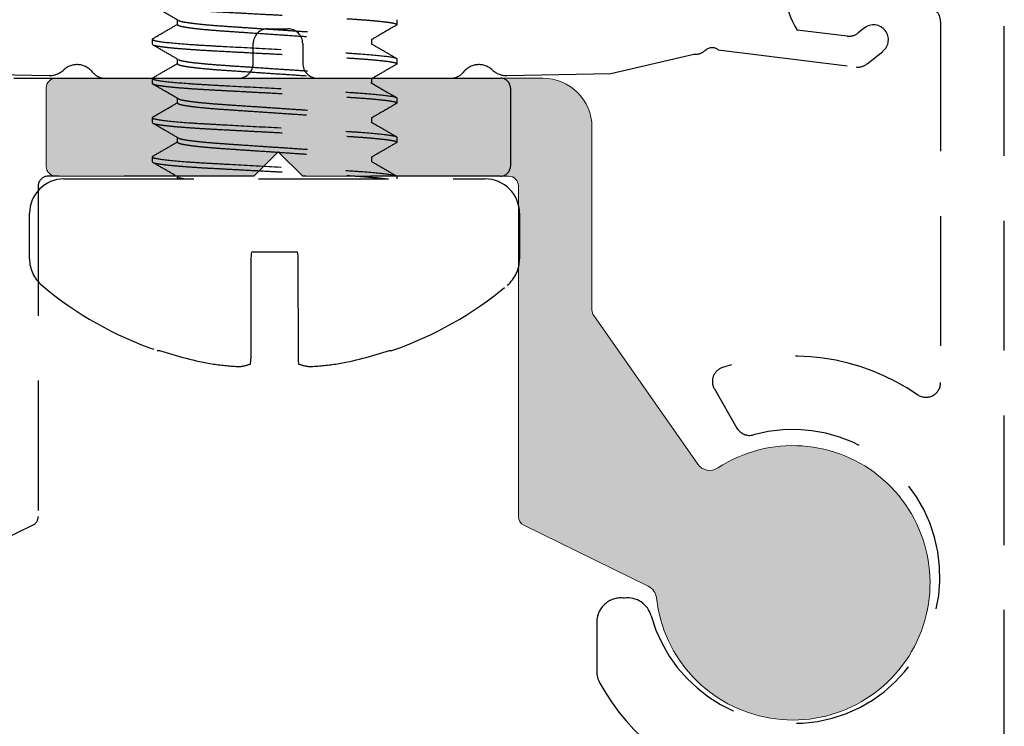
# Model space of a CAD drawing. Units: millimetres. Extents: x 1470 to 6840, y 203 to 797.
# Drawn here: x 5304 to 5313, y 283 to 290 of the extents above; entities that cross this region are included whole.
import ezdxf

# ---------------------------------------------------------------- set-up
doc = ezdxf.new("R2010")
doc.units = ezdxf.units.MM
doc.linetypes.add('HIDDEN', pattern=[0.375, 0.25, -0.125])
doc.layers.add('Layer 1', color=7, linetype='Continuous')

msp = doc.modelspace()

# ---------------------------------------------------------------- hatches: boundary and pattern name
at = {"layer": 'Layer 1', "linetype": 'Continuous', "lineweight": 0, "true_color": 0x58595a}
msp.add_hatch(color=251, dxfattribs=at).paths.add_polyline_path([(5303.9888, 288.6957), (5303.9888, 288.6957), (5303.9888, 289.4509, -0.414214), (5304.0832, 289.5453), (5308.7732, 289.5453, -0.414214), (5309.2452, 289.0733), (5309.2452, 287.3128), (5309.2452, 287.3128, 0.153916), (5309.2623, 287.2586), (5309.2623, 287.2586), (5310.2643, 285.8277, 0.404788), (5310.4577, 285.7903, -3.53714), (5309.8668, 284.5389, 0.256604), (5309.7884, 284.6505), (5308.59, 285.2385), (5308.59, 285.2385, -0.2861), (5308.5372, 285.3232), (5308.5372, 285.3232), (5308.5372, 288.5069), (5308.5372, 288.5069, 0.414214), (5308.4428, 288.6013), (5308.4428, 288.6013), (5306.4605, 288.6013), (5306.2245, 288.8373), (5305.9885, 288.6013), (5304.0832, 288.6013), (5304.0832, 288.6013, -0.414214)])

# ---------------------------------------------------------------- linework, layer by layer
at = {"color": 251, "linetype": 'HIDDEN', "ltscale": 5, "true_color": 0x636466}
for p, q in [((5313.2172, 281.2974), (5313.2172, 293.3805)), ((5305.2532, 290.0615), (5305.2532, 290.1058)), ((5306.1258, 290.0218), (5306.2211, 290.0218)), ((5306.2211, 290.0218), (5306.3164, 290.0218)), ((5307.3679, 290.0615), (5307.3603, 290.0567)), ((5307.3679, 290.0615), (5307.3679, 290.1087)), ((5311.8689, 290.0277), (5311.8099, 289.9809)), ((5312.6036, 290.0926), (5312.6036, 286.6131)), ((5305.0154, 289.9246), (5305.0079, 289.9199)), ((5311.7047, 289.9508), (5311.2226, 290.0063)), ((5305.0079, 289.9199), (5305.0079, 289.8727)), ((5305.9829, 289.6883), (5305.9829, 289.8789)), ((5306.4593, 289.8789), (5306.4593, 289.6883)), ((5307.1227, 289.9199), (5307.1227, 289.8756)), ((5309.4257, 289.5915), (5310.2277, 289.7764)), ((5310.4623, 289.8185), (5311.7897, 289.6533)), ((5311.8949, 289.6833), (5312.0467, 289.8038)), ((5305.2532, 289.6839), (5305.2532, 289.7282)), ((5307.3679, 289.6839), (5307.3602, 289.6791)), ((5307.3679, 289.6839), (5307.3679, 289.7311)), ((5303.0165, 289.5915), (5304.0175, 289.5711)), ((5303.6758, 289.5453), (5308.3658, 289.5453)), ((5304.5504, 289.5453), (5305.8399, 289.5453)), ((5305.0152, 289.5469), (5305.0079, 289.5423)), ((5306.6023, 289.5453), (5307.8918, 289.5453)), ((5308.4247, 289.5711), (5309.4257, 289.5915)), ((5305.0079, 289.5423), (5305.0079, 289.4951)), ((5307.1227, 289.5423), (5307.1227, 289.4951)), ((5308.4602, 289.4509), (5308.4602, 288.6957)), ((5305.2532, 289.3063), (5305.2532, 289.3506)), ((5307.3679, 289.3063), (5307.3603, 289.3015)), ((5307.3679, 289.3063), (5307.3679, 289.3535)), ((5305.0155, 289.1695), (5305.0079, 289.1647)), ((5305.0079, 289.1647), (5305.0079, 289.1175)), ((5307.1227, 289.1647), (5307.1227, 289.1204)), ((5307.3679, 288.9287), (5307.3679, 288.9759)), ((5305.2532, 288.9287), (5305.2532, 288.973)), ((5307.3679, 288.9287), (5307.3602, 288.9239)), ((5305.0152, 288.7917), (5305.0079, 288.7871)), ((5305.0079, 288.7871), (5305.0079, 288.7399)), ((5306.2245, 288.8373), (5305.9885, 288.6013)), ((5306.4605, 288.6013), (5306.2245, 288.8373)), ((5307.1227, 288.7871), (5307.1227, 288.7428)), ((5308.4602, 288.6957), (5308.4602, 288.6957)), ((5304.0062, 288.6013), (5304.0062, 288.6013)), ((5305.9885, 288.6013), (5304.0062, 288.6013)), ((5308.3658, 288.6013), (5306.4605, 288.6013)), ((5307.3679, 288.5747), (5307.3679, 288.5983)), ((5308.3658, 288.6013), (5308.3658, 288.6013)), ((5303.9118, 288.5069), (5303.9118, 285.3232)), ((5303.9118, 288.5069), (5303.9118, 288.5069)), ((5304.1593, 288.5747), (5308.2166, 288.5747)), ((5305.2532, 288.5747), (5305.2532, 288.5954)), ((5303.828, 287.8041), (5303.828, 288.2434)), ((5308.5479, 288.2434), (5308.5479, 287.8041)), ((5305.9684, 287.8722), (5306.4075, 287.8722)), ((5305.0583, 286.922), (5305.0799, 286.922)), ((5307.296, 286.922), (5307.3175, 286.922)), ((5310.4244, 286.5526), (5310.6422, 286.1752)), ((5303.9118, 285.3232), (5303.9118, 285.3232)), ((5303.859, 285.2385), (5302.6606, 284.6505)), ((5303.859, 285.2385), (5303.859, 285.2385)), ((5309.2916, 284.3216), (5309.2916, 283.8324))]:
    msp.add_line(p, q, dxfattribs=at)
for points in [[(5305.957, 286.7918), (5305.958, 286.8037), (5305.9592, 286.8169), (5305.9604, 286.8313), (5305.9618, 286.847), (5305.9633, 287.8141), (5305.9649, 287.8323), (5305.9666, 287.8516), (5305.9684, 287.8722)], [(5306.4075, 287.8722), (5306.4093, 287.8516), (5306.411, 287.8323), (5306.4125, 287.8141), (5306.414, 286.847), (5306.4154, 286.8313), (5306.4167, 286.8169), (5306.4178, 286.8037), (5306.4189, 286.7918)]]:
    msp.add_lwpolyline(points, dxfattribs=at)
for centre, radius, start, end in [((5311.922, 290.4487), 0.8276, 159.99217, 212.322), ((5312.462, 290.0926), 0.1416, 0, 90), ((5306.1258, 289.8789), 0.1429, 90, 180), ((5306.3164, 289.8789), 0.1429, 360, 90), ((5311.9578, 289.9158), 0.1429, 308.44124, 128.44124), ((5311.7211, 290.0928), 0.1429, 263.44124, 308.44124), ((5310.4034, 289.7437), 0.0953, 51.78429, 132.72744), ((5310.2417, 289.9187), 0.1429, 264.38627, 312.72744), ((5304.2857, 289.4852), 0.1906, 37.49841, 133.52252), ((5305.8399, 289.6883), 0.1429, 270, 360), ((5306.6023, 289.6883), 0.1429, 180, 270), ((5308.1564, 289.4852), 0.1906, 46.47748, 142.50159), ((5311.806, 289.7953), 0.1429, 263.44124, 308.44124), ((5304.0232, 289.7616), 0.1906, 268.27436, 313.52252), ((5304.5504, 289.6883), 0.1429, 217.49841, 270), ((5307.8918, 289.6883), 0.1429, 270, 322.50159), ((5308.4189, 289.7616), 0.1906, 226.47748, 271.72564), ((5308.3658, 289.4509), 0.0944, 0, 90), ((5308.3658, 288.6957), 0.0944, 270, 360), ((5304.0062, 288.5069), 0.0944, 90, 180), ((5304.1593, 288.2434), 0.3313, 90, 180), ((5308.2166, 288.2434), 0.3313, 0, 90), ((5304.1593, 287.8041), 0.3313, 180, 229.97666), ((5308.2166, 287.8041), 0.3313, 310.02334, 0), ((5306.1879, 290.2197), 3.4858, 229.97666, 251.09176), ((5306.1879, 290.2197), 3.4858, 288.90824, 310.02334), ((5306.1875, 290.2379), 3.496, 251.5282, 260.30716), ((5306.1883, 290.2379), 3.496, 279.69284, 288.4718), ((5311.1804, 284.7449), 2.124, 55.5485, 108.6337), ((5306.0181, 289.7241), 2.9621, 261.86432, 266.75468), ((5305.7711, 287.3433), 0.5819, 277.83943, 288.63226), ((5306.6048, 287.3433), 0.5819, 251.36774, 262.16057), ((5306.3577, 289.7241), 2.9621, 273.24532, 278.13568), ((5310.547, 286.6234), 0.1416, 108.6337, 210.00045), ((5312.462, 286.6131), 0.1416, 235.5485, 0), ((5311.1804, 284.7449), 1.416, 195.53803, 105.47324), ((5310.7648, 286.246), 0.1416, 210.00045, 285.47324), ((5303.8174, 285.3232), 0.0944, 296.13679, 360), ((5309.5268, 284.3024), 0.236, 82.45131, 175.34054), ((5309.5888, 284.3024), 0.236, 15.53803, 97.54869), ((5309.5276, 283.8324), 0.236, 180, 208.90168), ((5311.1804, 284.7449), 2.124, 208.90168, 304.4515)]:
    msp.add_arc(centre, radius, start, end, dxfattribs=at)
for points, knots in [([(5305.2583, 290.1028), (5305.2172, 290.1267), (5305.1351, 290.1743), (5305.053, 290.2219), (5305.0119, 290.2457)], [0, 0, 0, 0, 0.499819, 1, 1, 1, 1]), ([(5305.0154, 290.2456), (5305.0169, 290.2443), (5305.0219, 290.24), (5305.0608, 290.2321), (5305.1312, 290.2222), (5305.2306, 290.2121), (5305.353, 290.2023), (5305.4935, 290.193), (5305.649, 290.1846), (5305.818, 290.1756), (5305.9994, 290.1659), (5306.1879, 290.1559), (5306.3764, 290.1458), (5306.5578, 290.1362), (5306.7269, 290.1272), (5306.8823, 290.1188), (5307.0229, 290.1095), (5307.1453, 290.0997), (5307.2444, 290.0896), (5307.3157, 290.0796), (5307.3598, 290.0701), (5307.3652, 290.0643), (5307.3679, 290.0615)], [0, 0, 0, 0, 0.022895, 0.074312, 0.126611, 0.179136, 0.231212, 0.282198, 0.331753, 0.382247, 0.434027, 0.486477, 0.538926, 0.590707, 0.641201, 0.690755, 0.741742, 0.793817, 0.846342, 0.898642, 0.950058, 1, 1, 1, 1]), ([(5305.0119, 289.9245), (5305.053, 289.9483), (5305.1334, 289.9949), (5305.2139, 290.0416), (5305.2532, 290.0644)], [0, 0, 0, 0, 0.510725, 1, 1, 1, 1]), ([(5305.2532, 290.0615), (5305.2565, 290.0579), (5305.2633, 290.0506), (5305.3183, 290.0384), (5305.406, 290.0258), (5305.5246, 290.0134), (5305.6662, 290.002), (5305.8264, 289.9915), (5306.0019, 289.9796), (5306.1879, 289.9671), (5306.3739, 289.9546), (5306.5494, 289.9427), (5306.7097, 289.9322), (5306.8512, 289.9207), (5306.9701, 289.9084), (5307.0566, 289.8958), (5307.105, 289.8857), (5307.1112, 289.8804), (5307.1131, 289.8788)], [0, 0, 0, 0, 0.063177, 0.128454, 0.194611, 0.260325, 0.324326, 0.386915, 0.451618, 0.517627, 0.583635, 0.648339, 0.710928, 0.774929, 0.840643, 0.9068, 0.972077, 1, 1, 1, 1]), ([(5305.2625, 290.1027), (5305.2644, 290.1011), (5305.2706, 290.0957), (5305.3192, 290.0856), (5305.4057, 290.073), (5305.5247, 290.0606), (5305.6662, 290.0492), (5305.8264, 290.0387), (5306.0019, 290.0268), (5306.1879, 290.0143), (5306.3739, 290.0018), (5306.5494, 289.9899), (5306.7096, 289.9794), (5306.8512, 289.9679), (5306.9699, 289.9556), (5307.0575, 289.943), (5307.1126, 289.9308), (5307.1193, 289.9235), (5307.1227, 289.9199)], [0, 0, 0, 0, 0.028842, 0.094057, 0.160152, 0.225804, 0.289744, 0.352274, 0.416916, 0.482862, 0.548808, 0.613451, 0.675981, 0.739921, 0.805573, 0.871667, 0.936883, 1, 1, 1, 1]), ([(5307.3637, 290.0568), (5307.3227, 290.033), (5307.2423, 289.9864), (5307.1619, 289.9398), (5307.1227, 289.917)], [0, 0, 0, 0, 0.51085, 1, 1, 1, 1]), ([(5305.0079, 289.9199), (5305.0079, 289.9131), (5305.0367, 289.9051), (5305.1563, 289.8885), (5305.247, 289.8799), (5305.4125, 289.8679), (5305.4724, 289.864), (5305.5972, 289.8569), (5305.662, 289.8535), (5305.8722, 289.8423), (5306.0298, 289.8339), (5306.346, 289.8171), (5306.5036, 289.8087), (5306.7139, 289.7974), (5306.7787, 289.7941), (5306.9035, 289.787), (5306.9633, 289.7831), (5307.1288, 289.7711), (5307.2196, 289.7625), (5307.3392, 289.7458), (5307.3679, 289.7379), (5307.3679, 289.7311)], [0, 0, 0, 0, 0.125, 0.125, 0.25, 0.25, 0.3125, 0.3125, 0.375, 0.375, 0.5, 0.5, 0.625, 0.625, 0.6875, 0.6875, 0.75, 0.75, 0.875, 0.875, 1, 1, 1, 1]), ([(5305.2582, 289.7253), (5305.2172, 289.7491), (5305.1351, 289.7967), (5305.053, 289.8443), (5305.0119, 289.8681)], [0, 0, 0, 0, 0.499815, 1, 1, 1, 1]), ([(5305.0153, 289.868), (5305.0169, 289.8667), (5305.0219, 289.8624), (5305.0608, 289.8545), (5305.1312, 289.8446), (5305.2306, 289.8345), (5305.353, 289.8247), (5305.4935, 289.8154), (5305.649, 289.807), (5305.818, 289.798), (5305.9994, 289.7883), (5306.1879, 289.7783), (5306.3764, 289.7682), (5306.5578, 289.7586), (5306.7269, 289.7496), (5306.8823, 289.7412), (5307.0229, 289.7319), (5307.1453, 289.7221), (5307.2444, 289.712), (5307.3157, 289.702), (5307.3598, 289.6925), (5307.3652, 289.6867), (5307.3679, 289.6839)], [0, 0, 0, 0, 0.023049, 0.074458, 0.126749, 0.179265, 0.231333, 0.282311, 0.331858, 0.382344, 0.434117, 0.486558, 0.538999, 0.590771, 0.641257, 0.690804, 0.741782, 0.79385, 0.846366, 0.898658, 0.950066, 1, 1, 1, 1]), ([(5307.1173, 289.8787), (5307.1583, 289.8549), (5307.2405, 289.8072), (5307.3226, 289.7596), (5307.3637, 289.7358)], [0, 0, 0, 0, 0.499801, 1, 1, 1, 1]), ([(5305.0117, 289.5468), (5305.0528, 289.5706), (5305.1333, 289.6172), (5305.2138, 289.6639), (5305.2532, 289.6868)], [0, 0, 0, 0, 0.510453, 1, 1, 1, 1]), ([(5305.2532, 289.6839), (5305.2565, 289.6803), (5305.2633, 289.673), (5305.3183, 289.6608), (5305.406, 289.6482), (5305.5246, 289.6359), (5305.6662, 289.6244), (5305.8264, 289.6139), (5306.0019, 289.602), (5306.1879, 289.5895), (5306.3739, 289.577), (5306.5494, 289.5651), (5306.7097, 289.5546), (5306.8512, 289.5431), (5306.9701, 289.5308), (5307.0566, 289.5182), (5307.1049, 289.5082), (5307.1112, 289.5028), (5307.113, 289.5013)], [0, 0, 0, 0, 0.063195, 0.128491, 0.194667, 0.2604, 0.324419, 0.387026, 0.451748, 0.517776, 0.583803, 0.648526, 0.711133, 0.775152, 0.840885, 0.907061, 0.972356, 1, 1, 1, 1]), ([(5305.2625, 289.7252), (5305.2644, 289.7235), (5305.2706, 289.7181), (5305.3192, 289.708), (5305.4057, 289.6954), (5305.5247, 289.6831), (5305.6662, 289.6716), (5305.8264, 289.6611), (5306.0019, 289.6492), (5306.1879, 289.6367), (5306.3739, 289.6242), (5306.5494, 289.6123), (5306.7096, 289.6018), (5306.8512, 289.5903), (5306.9699, 289.578), (5307.0575, 289.5654), (5307.1126, 289.5532), (5307.1193, 289.5459), (5307.1227, 289.5423)], [0, 0, 0, 0, 0.028924, 0.094134, 0.160223, 0.225869, 0.289804, 0.352328, 0.416965, 0.482906, 0.548847, 0.613483, 0.676008, 0.739943, 0.805589, 0.871678, 0.936888, 1, 1, 1, 1]), ([(5307.3636, 289.6791), (5307.3225, 289.6553), (5307.2422, 289.6088), (5307.1619, 289.5622), (5307.1227, 289.5394)], [0, 0, 0, 0, 0.511492, 1, 1, 1, 1]), ([(5305.0079, 289.5423), (5305.0079, 289.5355), (5305.0367, 289.5275), (5305.1563, 289.5109), (5305.247, 289.5023), (5305.4125, 289.4903), (5305.4724, 289.4864), (5305.5972, 289.4793), (5305.662, 289.4759), (5305.8722, 289.4647), (5306.0298, 289.4563), (5306.346, 289.4395), (5306.5036, 289.4311), (5306.7139, 289.4198), (5306.7787, 289.4165), (5306.9035, 289.4094), (5306.9633, 289.4055), (5307.1288, 289.3935), (5307.2196, 289.3849), (5307.3392, 289.3683), (5307.3679, 289.3603), (5307.3679, 289.3535)], [0, 0, 0, 0, 0.125, 0.125, 0.25, 0.25, 0.3125, 0.3125, 0.375, 0.375, 0.5, 0.5, 0.625, 0.625, 0.6875, 0.6875, 0.75, 0.75, 0.875, 0.875, 1, 1, 1, 1]), ([(5305.2582, 289.3477), (5305.2172, 289.3715), (5305.135, 289.4192), (5305.0529, 289.4668), (5305.0118, 289.4906)], [0, 0, 0, 0, 0.49981, 1, 1, 1, 1]), ([(5305.0153, 289.4905), (5305.0168, 289.4891), (5305.0218, 289.4849), (5305.0608, 289.4769), (5305.1312, 289.467), (5305.2306, 289.4569), (5305.353, 289.4471), (5305.4935, 289.4378), (5305.649, 289.4294), (5305.818, 289.4204), (5305.9994, 289.4108), (5306.1879, 289.4007), (5306.3764, 289.3906), (5306.5578, 289.381), (5306.7269, 289.372), (5306.8823, 289.3636), (5307.0229, 289.3543), (5307.1453, 289.3445), (5307.2444, 289.3344), (5307.3157, 289.3244), (5307.3598, 289.3149), (5307.3652, 289.3091), (5307.3679, 289.3063)], [0, 0, 0, 0, 0.023279, 0.074676, 0.126955, 0.179459, 0.231514, 0.282481, 0.332016, 0.382489, 0.43425, 0.486679, 0.539107, 0.590868, 0.641342, 0.690877, 0.741843, 0.793899, 0.846403, 0.898681, 0.950078, 1, 1, 1, 1]), ([(5307.1169, 289.5013), (5307.1347, 289.4909), (5307.1604, 289.4757), (5307.2014, 289.4512), (5307.2323, 289.4331), (5307.2647, 289.4145), (5307.3126, 289.3873), (5307.3425, 289.3703), (5307.3637, 289.3582)], [0, 0, 0, 0, 0.254083, 0.366926, 0.476064, 0.587543, 0.708021, 1, 1, 1, 1]), ([(5305.0121, 289.1694), (5305.0531, 289.1932), (5305.1335, 289.2398), (5305.2139, 289.2864), (5305.2532, 289.3092)], [0, 0, 0, 0, 0.511028, 1, 1, 1, 1]), ([(5305.2532, 289.3063), (5305.2565, 289.3027), (5305.2633, 289.2954), (5305.3183, 289.2832), (5305.406, 289.2706), (5305.5246, 289.2583), (5305.6662, 289.2468), (5305.8264, 289.2363), (5306.0019, 289.2244), (5306.1879, 289.2119), (5306.3739, 289.1994), (5306.5494, 289.1875), (5306.7097, 289.177), (5306.8512, 289.1655), (5306.9701, 289.1532), (5307.0567, 289.1406), (5307.1051, 289.1305), (5307.1113, 289.1252), (5307.1132, 289.1236)], [0, 0, 0, 0, 0.063153, 0.128406, 0.194538, 0.260227, 0.324204, 0.386769, 0.451448, 0.517432, 0.583416, 0.648095, 0.710661, 0.774637, 0.840326, 0.906458, 0.971711, 1, 1, 1, 1]), ([(5305.2624, 289.3476), (5305.2644, 289.3459), (5305.2706, 289.3405), (5305.3192, 289.3304), (5305.4057, 289.3178), (5305.5247, 289.3055), (5305.6662, 289.294), (5305.8264, 289.2835), (5306.0019, 289.2716), (5306.1879, 289.2591), (5306.3739, 289.2466), (5306.5494, 289.2347), (5306.7096, 289.2242), (5306.8512, 289.2127), (5306.9699, 289.2004), (5307.0575, 289.1878), (5307.1126, 289.1756), (5307.1193, 289.1683), (5307.1227, 289.1647)], [0, 0, 0, 0, 0.029067, 0.094267, 0.160346, 0.225983, 0.289908, 0.352424, 0.417051, 0.482982, 0.548913, 0.61354, 0.676056, 0.739981, 0.805618, 0.871697, 0.936897, 1, 1, 1, 1]), ([(5307.3637, 289.3016), (5307.3226, 289.2778), (5307.2423, 289.2312), (5307.1619, 289.1846), (5307.1227, 289.1618)], [0, 0, 0, 0, 0.51132, 1, 1, 1, 1]), ([(5305.0079, 289.1647), (5305.0079, 289.1579), (5305.0367, 289.1499), (5305.1563, 289.1333), (5305.247, 289.1247), (5305.4125, 289.1127), (5305.4724, 289.1088), (5305.5972, 289.1017), (5305.662, 289.0984), (5305.8722, 289.0871), (5306.0298, 289.0787), (5306.346, 289.0619), (5306.5036, 289.0535), (5306.7139, 289.0423), (5306.7787, 289.0389), (5306.9035, 289.0318), (5306.9633, 289.0279), (5307.1288, 289.0159), (5307.2196, 289.0073), (5307.3392, 288.9907), (5307.3679, 288.9827), (5307.3679, 288.9759)], [0, 0, 0, 0, 0.125, 0.125, 0.25, 0.25, 0.3125, 0.3125, 0.375, 0.375, 0.5, 0.5, 0.625, 0.625, 0.6875, 0.6875, 0.75, 0.75, 0.875, 0.875, 1, 1, 1, 1]), ([(5305.2582, 288.9701), (5305.2171, 288.9939), (5305.135, 289.0416), (5305.0529, 289.0892), (5305.0118, 289.113)], [0, 0, 0, 0, 0.499817, 1, 1, 1, 1]), ([(5305.0153, 289.1129), (5305.0168, 289.1115), (5305.0218, 289.1073), (5305.0608, 289.0994), (5305.1312, 289.0894), (5305.2306, 289.0793), (5305.353, 289.0695), (5305.4935, 289.0602), (5305.649, 289.0518), (5305.818, 289.0428), (5305.9994, 289.0332), (5306.1879, 289.0231), (5306.3764, 289.0131), (5306.5578, 289.0034), (5306.7269, 288.9944), (5306.8823, 288.986), (5307.0229, 288.9767), (5307.1453, 288.9669), (5307.2444, 288.9568), (5307.3157, 288.9468), (5307.3598, 288.9373), (5307.3652, 288.9316), (5307.3679, 288.9287)], [0, 0, 0, 0, 0.023255, 0.074652, 0.126932, 0.179438, 0.231495, 0.282462, 0.331999, 0.382474, 0.434235, 0.486666, 0.539096, 0.590857, 0.641332, 0.690869, 0.741837, 0.793893, 0.846399, 0.898679, 0.950077, 1, 1, 1, 1]), ([(5307.1174, 289.1234), (5307.1584, 289.0996), (5307.2406, 289.052), (5307.3227, 289.0044), (5307.3638, 288.9806)], [0, 0, 0, 0, 0.49981, 1, 1, 1, 1]), ([(5305.0118, 288.7916), (5305.0529, 288.8154), (5305.1333, 288.862), (5305.2138, 288.9087), (5305.2532, 288.9316)], [0, 0, 0, 0, 0.510681, 1, 1, 1, 1]), ([(5305.2532, 288.9287), (5305.2565, 288.9251), (5305.2633, 288.9178), (5305.3183, 288.9056), (5305.406, 288.893), (5305.5246, 288.8807), (5305.6662, 288.8692), (5305.8264, 288.8587), (5306.0019, 288.8468), (5306.1879, 288.8343), (5306.3739, 288.8218), (5306.5494, 288.8099), (5306.7097, 288.7994), (5306.8512, 288.7879), (5306.9701, 288.7756), (5307.0567, 288.763), (5307.1052, 288.7529), (5307.1114, 288.7475), (5307.1133, 288.7459)], [0, 0, 0, 0, 0.06312, 0.128338, 0.194435, 0.26009, 0.324032, 0.386565, 0.45121, 0.517158, 0.583107, 0.647752, 0.710285, 0.774227, 0.839882, 0.905979, 0.971197, 1, 1, 1, 1]), ([(5305.2624, 288.97), (5305.2643, 288.9683), (5305.2706, 288.9629), (5305.3192, 288.9528), (5305.4057, 288.9402), (5305.5247, 288.9279), (5305.6662, 288.9164), (5305.8264, 288.9059), (5306.0019, 288.894), (5306.1879, 288.8815), (5306.3739, 288.869), (5306.5494, 288.8571), (5306.7096, 288.8466), (5306.8512, 288.8351), (5306.9699, 288.8228), (5307.0575, 288.8102), (5307.1126, 288.798), (5307.1193, 288.7907), (5307.1227, 288.7871)], [0, 0, 0, 0, 0.029152, 0.094347, 0.16042, 0.226051, 0.28997, 0.35248, 0.417102, 0.483027, 0.548952, 0.613574, 0.676084, 0.740004, 0.805635, 0.871708, 0.936903, 1, 1, 1, 1]), ([(5307.3636, 288.924), (5307.3225, 288.9001), (5307.2422, 288.8536), (5307.1619, 288.807), (5307.1227, 288.7842)], [0, 0, 0, 0, 0.511465, 1, 1, 1, 1]), ([(5305.0079, 288.7871), (5305.0079, 288.7803), (5305.0367, 288.7724), (5305.1563, 288.7557), (5305.247, 288.7471), (5305.4125, 288.7351), (5305.4724, 288.7312), (5305.5972, 288.7241), (5305.662, 288.7208), (5305.8722, 288.7095), (5306.0298, 288.7011), (5306.346, 288.6843), (5306.5036, 288.6759), (5306.7139, 288.6647), (5306.7787, 288.6613), (5306.9035, 288.6542), (5306.9633, 288.6503), (5307.1288, 288.6384), (5307.2196, 288.6297), (5307.3392, 288.6131), (5307.3679, 288.6051), (5307.3679, 288.5983)], [0, 0, 0, 0, 0.125, 0.125, 0.25, 0.25, 0.3125, 0.3125, 0.375, 0.375, 0.5, 0.5, 0.625, 0.625, 0.6875, 0.6875, 0.75, 0.75, 0.875, 0.875, 1, 1, 1, 1]), ([(5305.2582, 288.5925), (5305.2171, 288.6163), (5305.135, 288.664), (5305.0529, 288.7116), (5305.0118, 288.7354)], [0, 0, 0, 0, 0.499803, 1, 1, 1, 1]), ([(5305.0152, 288.7353), (5305.0168, 288.734), (5305.0218, 288.7297), (5305.0608, 288.7218), (5305.1312, 288.7118), (5305.2306, 288.7017), (5305.353, 288.6919), (5305.4935, 288.6826), (5305.649, 288.6742), (5305.818, 288.6652), (5305.9994, 288.6556), (5306.1879, 288.6455), (5306.3764, 288.6355), (5306.5578, 288.6258), (5306.7269, 288.6168), (5306.8823, 288.6084), (5307.0141, 288.5997), (5307.1227, 288.5911), (5307.2102, 288.5829), (5307.2538, 288.5774), (5307.2756, 288.5747)], [0, 0, 0, 0, 0.027024, 0.086091, 0.146172, 0.206513, 0.266338, 0.324911, 0.381839, 0.439846, 0.499332, 0.559586, 0.619839, 0.679325, 0.737332, 0.79426, 0.852834, 0.901591, 0.950786, 1, 1, 1, 1]), ([(5307.1176, 288.7458), (5307.1586, 288.7219), (5307.2407, 288.6743), (5307.3228, 288.6267), (5307.3639, 288.6029)], [0, 0, 0, 0, 0.499823, 1, 1, 1, 1]), ([(5305.2626, 288.5924), (5305.2645, 288.5907), (5305.2707, 288.5851), (5305.3037, 288.5789), (5305.3264, 288.5747)], [0, 0, 0, 0, 0.314142, 1, 1, 1, 1])]:
    msp.add_open_spline(points, degree=3, knots=knots, dxfattribs=at)
msp.add_point((5310.3387, 289.8137), dxfattribs=at)
at = {"layer": 'Layer 1', "color": 251, "lineweight": 0, "true_color": 0x58595a}
for p, q in [((5308.7732, 289.5453), (5304.0832, 289.5453)), ((5303.9888, 289.4509), (5303.9888, 288.6957)), ((5309.2452, 287.3128), (5309.2452, 289.0733)), ((5305.9885, 288.6013), (5306.2245, 288.8373)), ((5306.2245, 288.8373), (5306.4605, 288.6013)), ((5303.9888, 288.6957), (5303.9888, 288.6957)), ((5304.0832, 288.6013), (5304.0832, 288.6013)), ((5304.0832, 288.6013), (5305.9885, 288.6013)), ((5306.4605, 288.6013), (5308.4428, 288.6013)), ((5308.4428, 288.6013), (5308.4428, 288.6013)), ((5308.5372, 288.5069), (5308.5372, 288.5069)), ((5308.5372, 288.5069), (5308.5372, 285.3232)), ((5309.2452, 287.3128), (5309.2452, 287.3128)), ((5310.2643, 285.8277), (5309.2623, 287.2586)), ((5309.2623, 287.2586), (5309.2623, 287.2586)), ((5308.5372, 285.3232), (5308.5372, 285.3232)), ((5308.59, 285.2385), (5308.59, 285.2385)), ((5308.59, 285.2385), (5309.7884, 284.6505))]:
    msp.add_line(p, q, dxfattribs=at)
for centre, radius, start, end in [((5304.0832, 289.4509), 0.0944, 90, 180), ((5308.7732, 289.0733), 0.472, 0, 90), ((5304.0832, 288.6957), 0.0944, 180, 270), ((5308.4428, 288.5069), 0.0944, 0, 90), ((5309.3396, 287.3128), 0.0944, 180, 215.00021), ((5311.1804, 284.6838), 1.3216, 186.29575, 123.15032), ((5310.3803, 285.9089), 0.1416, 215.00022, 303.15032), ((5308.6316, 285.3232), 0.0944, 180, 243.86321), ((5309.726, 284.5234), 0.1416, 6.29575, 63.86307)]:
    msp.add_arc(centre, radius, start, end, dxfattribs=at)

doc.saveas('drawing.dxf')
